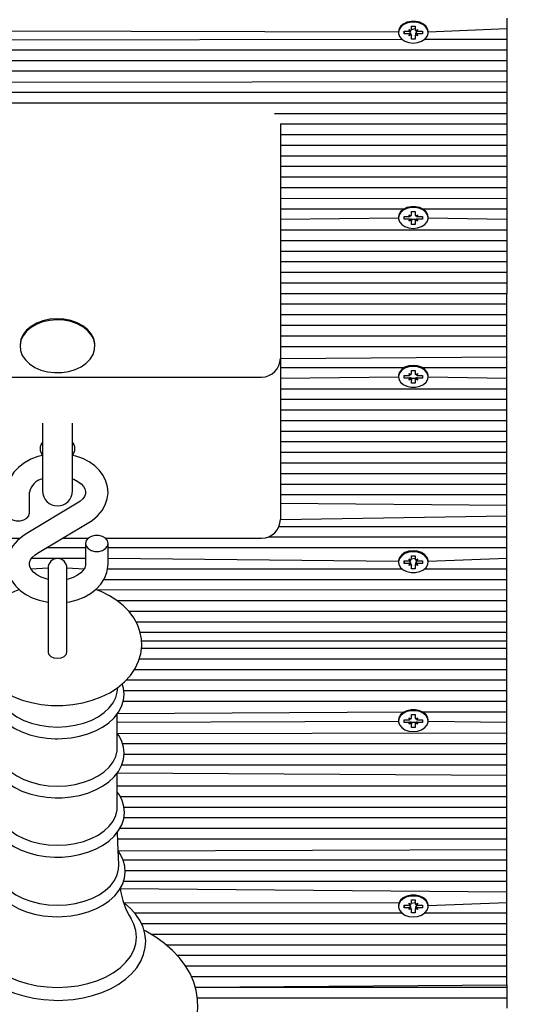
# Model space of a CAD drawing. Units: millimetres. Extents: x 4241 to 13292, y 2420 to 12204.
# Drawn here: x 6876 to 7009, y 5697 to 5960 of the extents above; entities that cross this region are included whole.
import ezdxf

# ---------------------------------------------------------------- set-up
doc = ezdxf.new("R2010")
doc.units = ezdxf.units.MM
doc.header["$LTSCALE"] = 80
doc.header["$PDSIZE"] = -1
doc.linetypes.add('SLD-Сплошная', pattern=[0])
doc.layers.add('ПРИМЕЧАНИЯ', color=7, linetype='SLD-Сплошная')
doc.styles.add('SLDTEXTSTYLE3', font='isocpeui_0.ttf')
doc.dimstyles.new('SLDDIMSTYLE2', dxfattribs={"dimtxt": 240, "dimasz": 240, "dimexe": 0, "dimexo": 0.0625, "dimgap": 60, "dimtad": 2, "dimdec": 0, "dimrnd": 1e-09, "dimzin": 12, "dimdsep": 46, "dimtxsty": 'SLDTEXTSTYLE3', "dimsah": 1, "dimcen": 0.09, "dimadec": 0, "dimazin": 3, "dimtfac": 1, "dimtdec": 3, "dimtofl": 0, "dimtmove": 0, "dimatfit": 3, "dimfxl": 1, "dimfrac": 2, "dimtolj": 1, "dimtzin": 12, "dimarcsym": 0})

# ---------------------------------------------------------------- blocks, each defined once
blk = doc.blocks.new('_D_10')
at = {"layer": 'Defpoints', "color": 0, "transparency": 16777216}
for p in [(10223.48, 12203.86), (7006.48, 3525.69), (12916.63, 3525.69)]:
    blk.add_point(p, dxfattribs=at)
at = {"layer": 'ПРИМЕЧАНИЯ', "color": 0, "lineweight": -2, "transparency": 16777216}
for p, q in [((10223.54, 12203.86), (12916.63, 12203.86)), ((12916.63, 11963.86), (12916.63, 3765.69)), ((7006.54, 3525.69), (12916.63, 3525.69))]:
    blk.add_line(p, q, dxfattribs=at)
at = {"layer": 'ПРИМЕЧАНИЯ', "color": 0, "transparency": 16777216}
for points in [[(12876.63, 11963.86), (12956.63, 11963.86), (12916.63, 12203.86)], [(12876.63, 3765.69), (12956.63, 3765.69), (12916.63, 3525.69)]]:
    blk.add_solid(points, dxfattribs=at)
at = {"layer": 'ПРИМЕЧАНИЯ', "color": 0, "transparency": 16777216, "insert": (12976.63, 7864.77), "char_height": 240, "attachment_point": 2, "rotation": 90, "style": 'SLDTEXTSTYLE3'}
blk.add_mtext('\\A1;8678', dxfattribs=at)
blk = doc.blocks.new('_D_11')
at = {"layer": 'Defpoints', "color": 0, "transparency": 16777216}
for p in [(4241.48, 9591.91), (11934.55, 6279.91), (4241.48, 2794.56)]:
    blk.add_point(p, dxfattribs=at)
at = {"layer": 'ПРИМЕЧАНИЯ', "color": 0, "lineweight": -2, "transparency": 16777216}
for p, q in [((4241.48, 9591.85), (4241.48, 2794.56)), ((11934.55, 6279.85), (11934.55, 2794.56)), ((11694.55, 2794.56), (4481.48, 2794.56))]:
    blk.add_line(p, q, dxfattribs=at)
at = {"layer": 'ПРИМЕЧАНИЯ', "color": 0, "transparency": 16777216}
for points in [[(4481.48, 2834.56), (4481.48, 2754.56), (4241.48, 2794.56)], [(11694.55, 2834.56), (11694.55, 2754.56), (11934.55, 2794.56)]]:
    blk.add_solid(points, dxfattribs=at)
at = {"layer": 'ПРИМЕЧАНИЯ', "color": 0, "transparency": 16777216, "insert": (8088.02, 2734.56), "char_height": 240, "attachment_point": 2, "style": 'SLDTEXTSTYLE3'}
blk.add_mtext('\\A1;7693', dxfattribs=at)

msp = doc.modelspace()

# ---------------------------------------------------------------- linework, layer by layer
at = {"color": 7, "linetype": 'SLD-Сплошная', "lineweight": 25}
for p, q in [((6980.98, 5958.48), (6981.98, 5958.48)), ((6980.98, 5957.62), (6980.98, 5958.48)), ((6981.98, 5958.48), (6981.98, 5957.62)), ((7006.48, 5960.66), (7006.48, 5957.83)), ((6641.42, 5957.83), (6977.53, 5957)), ((6977.53, 5957), (6977.53, 5957)), ((6979.03, 5957.11), (6980.25, 5957.11)), ((6979.03, 5956.4), (6979.03, 5957.11)), ((6979.03, 5957.11), (6979.03, 5956.4)), ((6980.25, 5956.4), (6979.03, 5956.4)), ((6980.25, 5957.62), (6980.88, 5957.36)), ((6980.61, 5957.17), (6980.25, 5957.62)), ((6980.25, 5955.89), (6980.61, 5956.33)), ((6980.88, 5956.14), (6980.25, 5955.89)), ((6980.88, 5956.14), (6980.98, 5955.89)), ((6980.98, 5957.62), (6981.98, 5957.83)), ((6980.98, 5955.02), (6980.98, 5955.89)), ((6982.07, 5956.14), (6981.98, 5955.89)), ((6981.98, 5955.89), (6981.98, 5955.02)), ((6982.07, 5957.36), (6982.7, 5957.62)), ((6982.7, 5955.89), (6982.07, 5956.14)), ((6982.7, 5957.62), (6982.34, 5957.17)), ((6982.34, 5956.33), (6982.7, 5955.89)), ((6982.7, 5957.11), (6983.93, 5957.11)), ((6983.93, 5956.4), (6982.7, 5956.4)), ((6983.93, 5957.11), (6983.93, 5956.4)), ((6983.93, 5957.11), (6983.93, 5956.4)), ((6985.43, 5957), (7006.48, 5957.83)), ((6985.43, 5957), (6985.43, 5957)), ((7006.48, 5957.83), (7006.48, 5955)), ((6640.19, 5954.45), (6978.4, 5955)), ((6981.98, 5955.02), (6980.98, 5955.02)), ((6984.55, 5955), (7006.48, 5955)), ((7006.48, 5955), (7006.48, 5952.17)), ((6640.7, 5952.17), (7006.48, 5952.17)), ((7006.48, 5952.17), (7006.48, 5949.34)), ((6642.7, 5949.34), (7006.48, 5949.34)), ((7006.48, 5949.34), (7006.48, 5946.51)), ((6645.07, 5946.51), (7006.48, 5946.51)), ((7006.48, 5946.51), (7006.48, 5943.69)), ((6646.56, 5943.29), (7006.48, 5943.69)), ((7006.48, 5943.69), (7006.48, 5940.86)), ((6650.56, 5940.86), (7006.48, 5940.86)), ((7006.48, 5940.86), (7006.48, 5938.03)), ((6654.06, 5938.03), (7006.48, 5938.03)), ((7006.48, 5938.03), (7006.48, 5935.2)), ((6944.46, 5935.2), (7006.48, 5935.2)), ((7006.48, 5935.2), (7006.48, 5932.37)), ((6945.98, 5932.37), (7006.48, 5932.37)), ((6945.98, 5932.37), (6945.98, 5912.45)), ((7006.48, 5932.37), (7006.48, 5929.54)), ((6945.98, 5929.54), (7006.48, 5929.54)), ((7006.48, 5929.54), (7006.48, 5926.71)), ((6945.98, 5926.71), (7006.48, 5926.71)), ((7006.48, 5926.71), (7006.48, 5923.89)), ((6945.98, 5923.89), (7006.48, 5923.89)), ((7006.48, 5923.89), (7006.48, 5921.06)), ((6945.98, 5921.06), (7006.48, 5921.06)), ((7006.48, 5921.06), (7006.48, 5918.23)), ((6945.98, 5918.23), (7006.48, 5918.23)), ((7006.48, 5918.23), (7006.48, 5915.4)), ((6945.98, 5915.4), (7006.48, 5915.4)), ((7006.48, 5915.4), (7006.48, 5912.57)), ((6945.98, 5912.45), (7006.48, 5912.57)), ((6945.98, 5912.45), (6945.98, 5869.77)), ((7006.48, 5912.57), (7006.48, 5909.74)), ((6945.98, 5909.74), (6979.12, 5909.74)), ((6980.98, 5908.99), (6981.98, 5908.99)), ((6980.98, 5908.12), (6980.98, 5908.99)), ((6981.98, 5908.99), (6981.98, 5908.12)), ((6983.83, 5909.74), (7006.48, 5909.74)), ((7006.48, 5909.74), (7006.48, 5906.92)), ((6945.98, 5906.92), (6977.53, 5907.25)), ((6977.53, 5907.5), (6977.53, 5907.25)), ((6979.03, 5907.61), (6980.25, 5907.61)), ((6979.03, 5906.9), (6979.03, 5907.61)), ((6980.25, 5906.9), (6979.03, 5906.9)), ((6979.03, 5906.9), (6979.03, 5906.9)), ((6980.25, 5908.12), (6980.88, 5907.86)), ((6980.61, 5907.68), (6980.25, 5908.12)), ((6980.25, 5906.39), (6980.61, 5906.83)), ((6980.88, 5906.64), (6980.25, 5906.39)), ((6980.98, 5906.92), (6981.98, 5906.92)), ((6980.98, 5906.92), (6980.98, 5906.39)), ((6980.98, 5905.52), (6980.98, 5906.39)), ((6981.98, 5906.92), (6981.98, 5906.39)), ((6981.98, 5906.39), (6981.98, 5905.52)), ((6982.07, 5907.86), (6982.7, 5908.12)), ((6982.7, 5906.39), (6982.07, 5906.64)), ((6982.7, 5908.12), (6982.34, 5907.68)), ((6982.34, 5906.83), (6982.7, 5906.39)), ((6982.7, 5907.61), (6983.93, 5907.61)), ((6983.93, 5906.9), (6982.7, 5906.9)), ((6983.93, 5907.61), (6983.93, 5906.9)), ((6983.93, 5906.9), (6983.93, 5906.9)), ((6985.43, 5907.25), (6985.43, 5907.5)), ((6985.43, 5907.25), (7006.48, 5906.92)), ((7006.48, 5906.92), (7006.48, 5904.09)), ((6945.98, 5904.09), (7006.48, 5904.09)), ((6981.98, 5905.52), (6980.98, 5905.52)), ((7006.48, 5904.09), (7006.48, 5901.26)), ((6945.98, 5901.26), (7006.48, 5901.26)), ((7006.48, 5901.26), (7006.48, 5898.43)), ((6945.98, 5898.43), (7006.48, 5898.43)), ((7006.48, 5898.43), (7006.48, 5895.6)), ((6945.98, 5895.6), (7006.48, 5895.6)), ((7006.48, 5895.6), (7006.48, 5892.77)), ((6945.98, 5892.77), (7006.48, 5892.77)), ((7006.48, 5892.77), (7006.48, 5889.95)), ((6945.98, 5889.95), (7006.48, 5889.95)), ((7006.48, 5889.95), (7006.48, 5887.12)), ((6945.98, 5887.12), (7006.48, 5887.12)), ((7006.48, 5884.29), (7006.48, 5887.12)), ((6945.98, 5884.29), (7006.48, 5884.29)), ((7006.48, 5881.46), (7006.48, 5884.29)), ((6945.98, 5881.46), (7006.48, 5881.46)), ((7006.48, 5878.63), (7006.48, 5881.46)), ((6945.98, 5878.63), (7006.48, 5878.63)), ((7006.48, 5875.8), (7006.48, 5878.63)), ((6945.98, 5875.8), (7006.48, 5875.8)), ((7006.48, 5872.97), (7006.48, 5875.8)), ((6876.48, 5873.28), (6876.48, 5873)), ((6896.48, 5873.28), (6896.48, 5873.28)), ((6945.98, 5872.97), (7006.48, 5872.97)), ((7006.48, 5870.15), (7006.48, 5872.97)), ((6945.98, 5869.77), (7006.48, 5870.15)), ((6945.98, 5869.77), (6945.98, 5831.13)), ((7006.48, 5867.32), (7006.48, 5870.15)), ((6945.98, 5867.32), (6979.12, 5867.32)), ((6980.98, 5865.69), (6980.98, 5866.56)), ((6980.98, 5866.56), (6981.98, 5866.56)), ((6981.98, 5866.56), (6981.98, 5865.69)), ((6983.83, 5867.32), (7006.48, 5867.32)), ((7006.48, 5864.49), (7006.48, 5867.32)), ((6831.98, 5864.77), (6940.98, 5864.77)), ((6945.98, 5864.49), (6977.53, 5864.83)), ((6977.53, 5865.08), (6977.53, 5864.83)), ((6979.03, 5865.18), (6980.25, 5865.18)), ((6979.03, 5864.47), (6979.03, 5865.18)), ((6980.25, 5864.47), (6979.03, 5864.47)), ((6979.03, 5864.47), (6979.03, 5864.47)), ((6980.25, 5865.69), (6980.88, 5865.44)), ((6980.61, 5865.25), (6980.25, 5865.69)), ((6980.25, 5863.96), (6980.61, 5864.41)), ((6980.88, 5864.22), (6980.25, 5863.96)), ((6980.98, 5864.49), (6981.98, 5864.49)), ((6980.98, 5864.49), (6980.98, 5863.96)), ((6980.98, 5863.1), (6980.98, 5863.96)), ((6981.98, 5864.49), (6981.98, 5863.96)), ((6981.98, 5863.96), (6981.98, 5863.1)), ((6982.07, 5865.44), (6982.7, 5865.69)), ((6982.7, 5863.96), (6982.07, 5864.22)), ((6982.7, 5865.69), (6982.34, 5865.25)), ((6982.34, 5864.41), (6982.7, 5863.96)), ((6982.7, 5865.18), (6983.93, 5865.18)), ((6983.93, 5864.47), (6982.7, 5864.47)), ((6983.93, 5865.18), (6983.93, 5864.47)), ((6983.93, 5864.47), (6983.93, 5864.47)), ((6985.43, 5864.83), (6985.43, 5865.08)), ((6985.43, 5864.83), (7006.48, 5864.49)), ((7006.48, 5861.66), (7006.48, 5864.49)), ((6945.98, 5861.66), (7006.48, 5861.66)), ((6981.98, 5863.1), (6980.98, 5863.1)), ((7006.48, 5858.83), (7006.48, 5861.66)), ((6945.98, 5858.83), (7006.48, 5858.83)), ((7006.48, 5856), (7006.48, 5858.83)), ((6945.98, 5856), (7006.48, 5856)), ((7006.48, 5853.18), (7006.48, 5856)), ((6882.48, 5852.49), (6882.48, 5834.35)), ((6890.48, 5834.35), (6890.48, 5852.49)), ((6945.98, 5853.18), (7006.48, 5853.18)), ((7006.48, 5850.35), (7006.48, 5853.18)), ((6945.98, 5850.35), (7006.48, 5850.35)), ((7006.48, 5847.52), (7006.48, 5850.35)), ((6945.98, 5847.52), (7006.48, 5847.52)), ((7006.48, 5844.69), (7006.48, 5847.52)), ((6945.98, 5844.69), (7006.48, 5844.69)), ((7006.48, 5841.86), (7006.48, 5844.69)), ((6945.98, 5841.86), (7006.48, 5841.86)), ((7006.48, 5839.03), (7006.48, 5841.86)), ((6945.98, 5839.03), (7006.48, 5839.03)), ((7006.48, 5836.21), (7006.48, 5839.03)), ((6945.98, 5836.21), (7006.48, 5836.21)), ((7006.48, 5833.38), (7006.48, 5836.21)), ((6878.98, 5828.47), (6878.98, 5834.04)), ((6945.98, 5833.38), (7006.48, 5833.38)), ((7006.48, 5830.55), (7006.48, 5833.38)), ((6891.77, 5831.07), (6878.11, 5822.91)), ((6945.98, 5831.13), (7006.48, 5830.55)), ((6945.98, 5831.13), (6945.98, 5826.74)), ((7006.48, 5827.72), (7006.48, 5830.55)), ((6945.98, 5826.74), (7006.48, 5827.72)), ((7006.48, 5824.89), (7006.48, 5827.72)), ((6881.18, 5817.76), (6894.85, 5825.91)), ((6945.62, 5824.89), (7006.48, 5824.89)), ((7006.48, 5822.06), (7006.48, 5824.89)), ((6831.98, 5821.74), (6876.51, 5821.74)), ((6887.85, 5821.74), (6894.68, 5821.74)), ((6899.28, 5821.74), (6940.98, 5821.74)), ((6942.74, 5822.06), (7006.48, 5822.06)), ((7006.48, 5819.23), (7006.48, 5822.06)), ((6883.65, 5819.23), (6893.98, 5819.23)), ((6893.98, 5820.36), (6893.98, 5814.79)), ((6899.98, 5814.79), (6899.98, 5820.36)), ((6899.98, 5819.23), (7006.48, 5819.23)), ((7006.48, 5816.41), (7006.48, 5819.23)), ((6980.98, 5816.2), (6980.98, 5817.06)), ((6980.98, 5817.06), (6981.98, 5817.06)), ((6981.98, 5817.06), (6981.98, 5816.2)), ((6879.35, 5813.58), (6883.98, 5813.8)), ((6879.62, 5816.41), (6893.98, 5816.41)), ((6883.98, 5813.8), (6883.98, 5797.42)), ((6888.98, 5797.42), (6888.98, 5813.8)), ((6888.98, 5813.8), (6893.6, 5813.58)), ((6899.98, 5816.41), (6977.53, 5815.58)), ((6977.53, 5815.58), (6977.53, 5815.58)), ((6979.03, 5815.68), (6980.25, 5815.68)), ((6979.03, 5814.98), (6979.03, 5815.68)), ((6979.03, 5815.68), (6979.03, 5814.98)), ((6980.25, 5814.98), (6979.03, 5814.98)), ((6980.25, 5816.2), (6980.88, 5815.94)), ((6980.61, 5815.75), (6980.25, 5816.2)), ((6980.25, 5814.46), (6980.61, 5814.91)), ((6980.88, 5814.72), (6980.25, 5814.46)), ((6980.88, 5814.72), (6980.98, 5814.46)), ((6980.98, 5816.2), (6981.98, 5816.41)), ((6980.98, 5813.6), (6980.98, 5814.46)), ((6982.07, 5814.72), (6981.98, 5814.46)), ((6981.98, 5814.46), (6981.98, 5813.6)), ((6982.07, 5815.94), (6982.7, 5816.2)), ((6982.7, 5814.46), (6982.07, 5814.72)), ((6982.7, 5816.2), (6982.34, 5815.75)), ((6982.34, 5814.91), (6982.7, 5814.46)), ((6982.7, 5815.68), (6983.93, 5815.68)), ((6983.93, 5814.98), (6982.7, 5814.98)), ((6983.93, 5815.68), (6983.93, 5814.98)), ((6983.93, 5815.68), (6983.93, 5814.98)), ((6985.43, 5815.58), (7006.48, 5816.41)), ((6985.43, 5815.58), (6985.43, 5815.58)), ((7006.48, 5813.58), (7006.48, 5816.41)), ((6899.85, 5813.58), (6978.4, 5813.58)), ((6981.98, 5813.6), (6980.98, 5813.6)), ((6984.55, 5813.58), (7006.48, 5813.58)), ((7006.48, 5810.75), (7006.48, 5813.58)), ((6898.9, 5810.75), (7006.48, 5810.75)), ((7006.48, 5807.92), (7006.48, 5810.75)), ((6896.66, 5808), (7006.48, 5807.92)), ((7006.48, 5805.09), (7006.48, 5807.92)), ((6902.36, 5805.09), (7006.48, 5805.09)), ((7006.48, 5802.26), (7006.48, 5805.09)), ((6905.48, 5802.26), (7006.48, 5802.26)), ((7006.48, 5799.44), (7006.48, 5802.26)), ((6907.41, 5799.44), (7006.48, 5799.44)), ((7006.48, 5796.61), (7006.48, 5799.44)), ((6883.98, 5797.42), (6883.98, 5791.23)), ((6888.98, 5791.26), (6888.98, 5797.42)), ((6908.54, 5796.61), (7006.48, 5796.61)), ((7006.48, 5794.36), (7006.48, 5796.61)), ((6908.91, 5794.36), (7006.48, 5794.36)), ((7006.48, 5792.36), (7006.48, 5794.36)), ((6908.9, 5792.36), (7006.48, 5792.36)), ((7006.48, 5789.54), (7006.48, 5792.36)), ((6908.33, 5789.54), (7006.48, 5789.54)), ((7006.48, 5786.71), (7006.48, 5789.54)), ((6907.06, 5786.71), (7006.48, 5786.71)), ((7006.48, 5783.88), (7006.48, 5786.71)), ((6904.85, 5783.88), (7006.48, 5783.88)), ((7006.48, 5781.05), (7006.48, 5783.88)), ((6902.39, 5780.63), (6902.56, 5781.85)), ((6904.18, 5781.05), (7006.48, 5781.05)), ((7006.48, 5778.22), (7006.48, 5781.05)), ((6904.02, 5778.22), (7006.48, 5778.22)), ((7006.48, 5775.39), (7006.48, 5778.22)), ((6902.45, 5774.89), (6979.12, 5775.39)), ((6902.45, 5765.72), (6902.45, 5774.89)), ((6980.98, 5774.64), (6981.98, 5774.64)), ((6980.98, 5773.77), (6980.98, 5774.64)), ((6981.98, 5774.64), (6981.98, 5773.77)), ((6983.83, 5775.39), (7006.48, 5775.39)), ((7006.48, 5772.57), (7006.48, 5775.39)), ((6902.45, 5772.57), (6977.53, 5772.9)), ((6977.53, 5773.15), (6977.53, 5772.9)), ((6979.03, 5773.26), (6980.25, 5773.26)), ((6979.03, 5772.55), (6979.03, 5773.26)), ((6980.25, 5772.55), (6979.03, 5772.55)), ((6979.03, 5772.55), (6979.03, 5772.55)), ((6980.25, 5773.77), (6980.88, 5773.51)), ((6980.61, 5773.33), (6980.25, 5773.77)), ((6980.25, 5772.04), (6980.61, 5772.48)), ((6980.88, 5772.29), (6980.25, 5772.04)), ((6980.98, 5772.57), (6981.98, 5772.57)), ((6980.98, 5772.57), (6980.98, 5772.04)), ((6980.98, 5771.17), (6980.98, 5772.04)), ((6981.98, 5772.57), (6981.98, 5772.04)), ((6981.98, 5772.04), (6981.98, 5771.17)), ((6982.07, 5773.51), (6982.7, 5773.77)), ((6982.7, 5772.04), (6982.07, 5772.29)), ((6982.7, 5773.77), (6982.34, 5773.33)), ((6982.34, 5772.48), (6982.7, 5772.04)), ((6982.7, 5773.26), (6983.93, 5773.26)), ((6983.93, 5772.55), (6982.7, 5772.55)), ((6983.93, 5773.26), (6983.93, 5772.55)), ((6983.93, 5772.55), (6983.93, 5772.55)), ((6985.43, 5772.9), (6985.43, 5773.15)), ((6985.43, 5772.9), (7006.48, 5772.57)), ((7006.48, 5769.74), (7006.48, 5772.57)), ((6902.45, 5769.62), (7006.48, 5769.74)), ((6981.98, 5771.17), (6980.98, 5771.17)), ((7006.48, 5766.91), (7006.48, 5769.74)), ((6903.83, 5766.91), (7006.48, 5766.91)), ((7006.48, 5764.08), (7006.48, 5766.91)), ((6904.24, 5764.08), (7006.48, 5764.08)), ((7006.48, 5761.25), (7006.48, 5764.08)), ((6903.64, 5761.25), (7006.48, 5761.25)), ((7006.48, 5758.42), (7006.48, 5761.25)), ((6902.45, 5749.93), (6902.45, 5759.1)), ((6902.45, 5759.1), (7006.48, 5758.42)), ((7006.48, 5755.59), (7006.48, 5758.42)), ((6902.45, 5755.59), (7006.48, 5755.59)), ((7006.48, 5752.77), (7006.48, 5755.59)), ((6903.21, 5752.77), (7006.48, 5752.77)), ((7006.48, 5749.94), (7006.48, 5752.77)), ((6904.21, 5749.94), (7006.48, 5749.94)), ((7006.48, 5747.11), (7006.48, 5749.94)), ((6904.18, 5747.11), (7006.48, 5747.11)), ((7006.48, 5744.28), (7006.48, 5747.11)), ((6903.13, 5744.28), (7006.48, 5744.28)), ((7006.48, 5741.45), (7006.48, 5744.28)), ((6902.54, 5741.45), (7006.48, 5741.45)), ((7006.48, 5738.62), (7006.48, 5741.45)), ((6902.65, 5738.23), (7006.48, 5738.62)), ((7006.48, 5735.8), (7006.48, 5738.62)), ((6904.01, 5735.8), (7006.48, 5735.8)), ((7006.48, 5732.97), (7006.48, 5735.8)), ((6904.52, 5732.97), (7006.48, 5732.97)), ((7006.48, 5730.14), (7006.48, 5732.97)), ((6904.08, 5730.14), (7006.48, 5730.14)), ((7006.48, 5727.31), (7006.48, 5730.14)), ((6903.19, 5728.17), (7006.48, 5727.31)), ((7006.48, 5724.48), (7006.48, 5727.31)), ((6904.18, 5724.36), (6977.71, 5724.48)), ((6980.98, 5725.14), (6981.98, 5725.14)), ((6980.98, 5724.27), (6980.98, 5725.14)), ((6980.98, 5724.27), (6981.98, 5724.48)), ((6981.98, 5725.14), (6981.98, 5724.27)), ((6985.43, 5723.65), (7006.48, 5724.48)), ((7006.48, 5721.65), (7006.48, 5724.48)), ((6977.53, 5723.65), (6977.53, 5723.65)), ((6979.03, 5723.76), (6980.25, 5723.76)), ((6979.03, 5723.05), (6979.03, 5723.76)), ((6979.03, 5723.76), (6979.03, 5723.05)), ((6980.25, 5723.05), (6979.03, 5723.05)), ((6980.25, 5724.27), (6980.88, 5724.02)), ((6980.61, 5723.83), (6980.25, 5724.27)), ((6980.25, 5722.54), (6980.61, 5722.98)), ((6980.88, 5722.8), (6980.25, 5722.54)), ((6980.88, 5722.8), (6980.98, 5722.54)), ((6980.98, 5721.67), (6980.98, 5722.54)), ((6982.07, 5722.8), (6981.98, 5722.54)), ((6981.98, 5722.54), (6981.98, 5721.67)), ((6982.07, 5724.02), (6982.7, 5724.27)), ((6982.7, 5722.54), (6982.07, 5722.8)), ((6982.7, 5724.27), (6982.34, 5723.83)), ((6982.34, 5722.98), (6982.7, 5722.54)), ((6982.7, 5723.76), (6983.93, 5723.76)), ((6983.93, 5723.05), (6982.7, 5723.05)), ((6983.93, 5723.76), (6983.93, 5723.05)), ((6983.93, 5723.76), (6983.93, 5723.05)), ((6985.43, 5723.65), (6985.43, 5723.65)), ((6907.03, 5721.65), (6978.4, 5721.65)), ((6981.98, 5721.67), (6980.98, 5721.67)), ((6984.55, 5721.65), (7006.48, 5721.65)), ((7006.48, 5718.83), (7006.48, 5721.65)), ((6908.87, 5718.83), (7006.48, 5718.83)), ((7006.48, 5716), (7006.48, 5718.83)), ((6911.37, 5716), (7006.48, 5716)), ((7006.48, 5713.17), (7006.48, 5716)), ((6915.44, 5713.17), (7006.48, 5713.17)), ((7006.48, 5710.34), (7006.48, 5713.17)), ((6918.41, 5710.34), (7006.48, 5710.34)), ((7006.48, 5707.51), (7006.48, 5710.34)), ((6920.65, 5707.51), (7006.48, 5707.51)), ((7006.48, 5704.68), (7006.48, 5707.51)), ((6922.21, 5704.68), (7006.48, 5704.68)), ((7006.48, 5702.44), (7006.48, 5704.68)), ((6923.25, 5701.85), (7006.48, 5702.44)), ((6923.25, 5701.85), (7006.48, 5701.85)), ((7006.48, 5702.44), (7006.48, 5701.85)), ((7006.48, 5701.85), (7006.48, 5699.03)), ((6923.83, 5699.03), (7006.48, 5699.03)), ((7006.48, 5699.03), (7006.48, 5696.2))]:
    msp.add_line(p, q, dxfattribs=at)
at = {"color": 7, "linetype": 'SLD-Сплошная', "lineweight": 25, "flags": 128}
for points in [[(6985.43, 5957), (6985.33, 5957.62), (6984.9, 5958.4), (6984.16, 5959.05), (6983.19, 5959.52), (6982.07, 5959.76), (6980.89, 5959.76), (6979.76, 5959.52), (6978.79, 5959.05), (6978.06, 5958.4), (6977.63, 5957.62), (6977.53, 5957)], [(6981.48, 5953.96), (6982.64, 5954.08), (6983.7, 5954.44), (6984.57, 5955.01), (6985.15, 5955.73), (6985.42, 5956.54), (6985.33, 5957.37), (6984.9, 5958.15), (6984.16, 5958.8), (6983.19, 5959.27), (6982.07, 5959.51), (6980.89, 5959.51), (6979.76, 5959.27), (6978.79, 5958.8), (6978.06, 5958.15), (6977.63, 5957.37), (6977.54, 5956.54), (6977.8, 5955.73), (6978.39, 5955.01), (6979.25, 5954.44), (6980.31, 5954.08), (6981.48, 5953.96)], [(6985.43, 5907.5), (6985.33, 5908.12), (6984.9, 5908.9), (6984.16, 5909.55), (6983.19, 5910.02), (6982.07, 5910.26), (6980.89, 5910.26), (6979.76, 5910.02), (6978.79, 5909.55), (6978.06, 5908.9), (6977.63, 5908.12), (6977.53, 5907.5)], [(6981.48, 5904.46), (6982.64, 5904.59), (6983.7, 5904.95), (6984.57, 5905.51), (6985.15, 5906.23), (6985.42, 5907.05), (6985.33, 5907.88), (6984.9, 5908.65), (6984.16, 5909.3), (6983.19, 5909.77), (6982.07, 5910.02), (6980.89, 5910.02), (6979.76, 5909.77), (6978.79, 5909.3), (6978.06, 5908.65), (6977.63, 5907.88), (6977.54, 5907.05), (6977.8, 5906.23), (6978.39, 5905.51), (6979.25, 5904.95), (6980.31, 5904.59), (6981.48, 5904.46)], [(6896.48, 5873.28), (6896.46, 5873.74), (6896.15, 5875.07), (6895.5, 5876.33), (6894.52, 5877.48), (6893.25, 5878.48), (6891.73, 5879.29), (6890.02, 5879.89), (6888.19, 5880.24), (6886.3, 5880.35), (6884.41, 5880.2), (6882.59, 5879.79), (6880.92, 5879.16), (6879.45, 5878.31), (6878.23, 5877.27), (6877.31, 5876.1), (6876.72, 5874.82), (6876.48, 5873.49), (6876.48, 5873.28)], [(6885.71, 5865.95), (6887.61, 5865.97), (6889.47, 5866.25), (6891.22, 5866.77), (6892.8, 5867.52), (6894.15, 5868.46), (6895.23, 5869.57), (6895.99, 5870.81), (6896.4, 5872.12), (6896.46, 5873.46), (6896.15, 5874.79), (6895.5, 5876.05), (6894.52, 5877.2), (6893.25, 5878.2), (6891.73, 5879.01), (6890.02, 5879.61), (6888.19, 5879.96), (6886.3, 5880.07), (6884.41, 5879.91), (6882.59, 5879.51), (6880.92, 5878.88), (6879.45, 5878.02), (6878.23, 5876.99), (6877.31, 5875.82), (6876.72, 5874.54), (6876.48, 5873.2), (6876.61, 5871.86), (6877.09, 5870.56), (6877.91, 5869.35), (6879.04, 5868.27), (6880.44, 5867.36), (6882.06, 5866.65), (6883.84, 5866.18), (6885.71, 5865.95)], [(6981.48, 5867.87), (6980.31, 5867.74), (6979.25, 5867.38), (6978.39, 5866.82), (6977.8, 5866.1), (6977.54, 5865.28), (6977.53, 5865.08)], [(6981.48, 5867.62), (6980.31, 5867.5), (6979.25, 5867.14), (6978.39, 5866.57), (6977.8, 5865.85), (6977.54, 5865.04), (6977.63, 5864.21), (6978.06, 5863.43), (6978.79, 5862.78), (6979.76, 5862.31), (6980.89, 5862.07), (6982.07, 5862.07), (6983.19, 5862.31), (6984.16, 5862.78), (6984.9, 5863.43), (6985.33, 5864.21), (6985.42, 5865.04), (6985.15, 5865.85), (6984.57, 5866.57), (6983.7, 5867.14), (6982.64, 5867.5), (6981.48, 5867.62)], [(6985.43, 5865.08), (6985.42, 5865.28), (6985.15, 5866.1), (6984.57, 5866.82), (6983.7, 5867.38), (6982.64, 5867.74), (6981.48, 5867.87)], [(6882.48, 5843.86), (6881.22, 5843.55), (6879.34, 5842.82), (6877.63, 5841.86), (6876.12, 5840.69), (6874.86, 5839.34), (6873.91, 5837.84), (6873.28, 5836.25), (6873, 5834.63), (6872.98, 5834.04)], [(6894.85, 5825.91), (6895.75, 5826.5), (6897.19, 5827.72), (6898.37, 5829.12), (6899.24, 5830.64), (6899.78, 5832.25), (6899.98, 5833.87), (6899.85, 5835.47), (6899.42, 5837), (6898.7, 5838.46), (6897.71, 5839.8), (6896.46, 5841.02), (6894.96, 5842.09), (6893.26, 5842.98), (6891.39, 5843.65), (6890.48, 5843.86)], [(6890.48, 5837.61), (6890.85, 5837.48), (6891.95, 5836.9), (6892.82, 5836.24), (6893.43, 5835.55), (6893.8, 5834.89), (6893.97, 5834.25), (6893.92, 5833.55), (6893.66, 5832.89), (6893.2, 5832.22), (6892.42, 5831.5), (6891.77, 5831.07)], [(6872.98, 5828.47), (6873.16, 5827.73), (6873.68, 5827.08), (6874.48, 5826.6), (6875.46, 5826.35), (6876.5, 5826.35), (6877.48, 5826.6), (6878.28, 5827.08), (6878.8, 5827.73), (6878.98, 5828.47), (6878.98, 5828.47)], [(6878.11, 5822.91), (6877.2, 5822.32), (6875.76, 5821.11), (6874.58, 5819.71), (6873.71, 5818.18), (6873.18, 5816.58), (6872.98, 5814.96), (6873.1, 5813.36), (6873.53, 5811.82), (6874.25, 5810.37), (6875.24, 5809.02), (6876.5, 5807.8), (6877.99, 5806.73), (6879.69, 5805.85), (6881.57, 5805.17), (6883.55, 5804.72), (6883.98, 5804.68)], [(6893.98, 5820.36), (6894.16, 5819.62), (6894.68, 5818.97), (6895.48, 5818.49), (6896.46, 5818.23), (6897.5, 5818.23), (6898.48, 5818.49), (6899.28, 5818.97), (6899.8, 5819.62), (6899.98, 5820.36), (6899.8, 5821.09), (6899.28, 5821.74), (6898.48, 5822.22), (6897.5, 5822.48), (6896.46, 5822.48), (6895.48, 5822.22), (6894.68, 5821.74), (6894.16, 5821.09), (6893.98, 5820.36)], [(6884.08, 5810.75), (6883.41, 5810.89), (6882.1, 5811.35), (6881, 5811.93), (6880.13, 5812.59), (6879.52, 5813.27), (6879.15, 5813.94), (6878.99, 5814.57), (6879.04, 5815.28), (6879.29, 5815.94), (6879.76, 5816.6), (6880.54, 5817.33), (6881.18, 5817.76)], [(6981.48, 5818.37), (6980.31, 5818.25), (6979.25, 5817.89), (6978.39, 5817.32), (6977.8, 5816.6), (6977.54, 5815.79), (6977.53, 5815.58)], [(6981.48, 5818.12), (6980.31, 5818), (6979.25, 5817.64), (6978.39, 5817.07), (6977.8, 5816.35), (6977.54, 5815.54), (6977.63, 5814.71), (6978.06, 5813.93), (6978.79, 5813.28), (6979.76, 5812.81), (6980.89, 5812.57), (6982.07, 5812.57), (6983.19, 5812.81), (6984.16, 5813.28), (6984.9, 5813.93), (6985.33, 5814.71), (6985.42, 5815.54), (6985.15, 5816.35), (6984.57, 5817.07), (6983.7, 5817.64), (6982.64, 5818), (6981.48, 5818.12)], [(6985.43, 5815.58), (6985.42, 5815.79), (6985.15, 5816.6), (6984.57, 5817.32), (6983.7, 5817.89), (6982.64, 5818.25), (6981.48, 5818.37)], [(6893.98, 5814.79), (6893.96, 5814.51), (6893.77, 5813.85), (6893.37, 5813.18), (6892.75, 5812.52), (6891.82, 5811.84), (6890.67, 5811.27), (6889.34, 5810.83), (6888.89, 5810.75)], [(6888.98, 5804.68), (6889.75, 5804.78), (6891.74, 5805.28), (6893.61, 5806.01), (6895.33, 5806.96), (6896.84, 5808.13), (6898.09, 5809.49), (6899.05, 5810.99), (6899.67, 5812.57), (6899.96, 5814.2), (6899.98, 5814.79)], [(6876.3, 5808), (6875, 5807.53), (6872.72, 5806.43), (6870.62, 5805.11), (6868.74, 5803.59), (6867.14, 5801.88), (6865.84, 5800.03), (6864.88, 5798.09), (6864.27, 5796.09), (6864, 5794.07), (6864.05, 5792.08), (6864.41, 5790.14), (6865.07, 5788.27), (6866.01, 5786.49), (6867.22, 5784.81), (6868.71, 5783.24), (6870.46, 5781.8), (6872.45, 5780.52), (6874.66, 5779.42), (6877.03, 5778.51), (6879.54, 5777.82), (6882.14, 5777.35), (6884.79, 5777.1), (6886.48, 5777.06)], [(6886.48, 5777.06), (6887.94, 5777.09), (6890.6, 5777.32), (6893.22, 5777.78), (6895.75, 5778.46), (6898.16, 5779.36), (6900.43, 5780.48), (6902.51, 5781.82), (6904.37, 5783.35), (6905.95, 5785.07), (6907.21, 5786.93), (6908.14, 5788.89), (6908.72, 5790.89), (6908.97, 5792.9), (6908.89, 5794.89), (6908.5, 5796.82), (6907.82, 5798.68), (6906.85, 5800.46), (6905.61, 5802.13), (6904.1, 5803.69), (6902.33, 5805.12), (6900.32, 5806.38), (6898.1, 5807.47), (6896.66, 5808)], [(6883.98, 5791.23), (6884.17, 5790.65), (6884.71, 5790.13), (6885.52, 5789.78), (6886.48, 5789.66), (6887.43, 5789.78), (6888.25, 5790.13), (6888.79, 5790.65), (6888.98, 5791.26), (6888.98, 5791.26)], [(6869.17, 5782.86), (6869.02, 5782.47), (6868.72, 5780.84), (6868.75, 5779.22), (6869.08, 5777.63), (6869.72, 5776.1), (6870.65, 5774.64), (6871.86, 5773.28), (6873.34, 5772.03), (6875.06, 5770.93), (6876.99, 5770), (6879.08, 5769.24), (6881.31, 5768.69), (6883.62, 5768.33), (6885.86, 5768.18), (6886.48, 5768.18)], [(6886.48, 5768.18), (6887.74, 5768.21), (6890.09, 5768.42), (6892.38, 5768.84), (6894.57, 5769.47), (6896.62, 5770.29), (6898.5, 5771.29), (6900.17, 5772.46), (6901.6, 5773.8), (6902.74, 5775.26), (6903.58, 5776.82), (6904.08, 5778.44), (6904.26, 5780.07), (6904.12, 5781.69), (6903.78, 5782.87)], [(6870.56, 5780.63), (6870.9, 5779.23), (6871.61, 5777.78), (6872.64, 5776.41), (6873.99, 5775.15), (6875.61, 5774.03), (6877.48, 5773.08), (6879.55, 5772.32), (6881.77, 5771.77), (6884.1, 5771.43), (6886.48, 5771.31)], [(6886.48, 5771.31), (6888.86, 5771.43), (6891.19, 5771.77), (6893.41, 5772.32), (6895.48, 5773.08), (6897.34, 5774.03), (6898.97, 5775.15), (6900.31, 5776.41), (6901.35, 5777.78), (6902.05, 5779.23), (6902.39, 5780.63)], [(6985.43, 5773.15), (6985.33, 5773.77), (6984.9, 5774.55), (6984.16, 5775.2), (6983.19, 5775.67), (6982.07, 5775.91), (6980.89, 5775.91), (6979.76, 5775.67), (6978.79, 5775.2), (6978.06, 5774.55), (6977.63, 5773.77), (6977.53, 5773.15)], [(6981.48, 5770.11), (6982.64, 5770.23), (6983.7, 5770.6), (6984.57, 5771.16), (6985.15, 5771.88), (6985.42, 5772.7), (6985.33, 5773.53), (6984.9, 5774.3), (6984.16, 5774.95), (6983.19, 5775.42), (6982.07, 5775.67), (6980.89, 5775.67), (6979.76, 5775.42), (6978.79, 5774.95), (6978.06, 5774.3), (6977.63, 5773.53), (6977.54, 5772.7), (6977.8, 5771.88), (6978.39, 5771.16), (6979.25, 5770.6), (6980.31, 5770.23), (6981.48, 5770.11)], [(6870.55, 5769.74), (6869.65, 5768.29), (6869.02, 5766.69), (6868.72, 5765.05), (6868.75, 5763.43), (6869.08, 5761.84), (6869.72, 5760.31), (6870.65, 5758.85), (6871.86, 5757.49), (6873.34, 5756.25), (6875.06, 5755.15), (6876.99, 5754.21), (6879.08, 5753.46), (6881.31, 5752.9), (6883.62, 5752.54), (6885.86, 5752.4), (6886.48, 5752.39)], [(6886.48, 5752.39), (6887.74, 5752.42), (6890.09, 5752.64), (6892.38, 5753.06), (6894.57, 5753.68), (6896.62, 5754.5), (6898.5, 5755.5), (6900.17, 5756.68), (6901.6, 5758.01), (6902.74, 5759.47), (6903.58, 5761.04), (6904.08, 5762.65), (6904.26, 5764.29), (6904.12, 5765.9), (6903.67, 5767.47), (6902.92, 5768.97), (6902.45, 5769.62)], [(6870.5, 5765.72), (6870.55, 5764.95), (6870.9, 5763.45), (6871.61, 5761.99), (6872.64, 5760.62), (6873.99, 5759.36), (6875.61, 5758.25), (6877.48, 5757.3), (6879.55, 5756.54), (6881.77, 5755.98), (6884.1, 5755.64), (6886.48, 5755.53)], [(6886.48, 5755.53), (6888.86, 5755.64), (6891.19, 5755.98), (6893.41, 5756.54), (6895.48, 5757.3), (6897.34, 5758.25), (6898.97, 5759.36), (6900.31, 5760.62), (6901.35, 5761.99), (6902.05, 5763.45), (6902.41, 5764.95), (6902.45, 5765.72)], [(6870.5, 5753.98), (6869.64, 5752.62), (6868.98, 5751.02), (6868.66, 5749.39), (6868.66, 5747.76), (6868.98, 5746.16), (6869.6, 5744.63), (6870.5, 5743.16), (6871.7, 5741.79), (6873.16, 5740.53), (6874.86, 5739.41), (6876.78, 5738.46), (6878.86, 5737.69), (6881.08, 5737.11), (6883.4, 5736.74), (6885.76, 5736.57), (6886.48, 5736.56)], [(6886.48, 5736.56), (6887.74, 5736.59), (6890.1, 5736.81), (6892.39, 5737.23), (6894.59, 5737.85), (6896.65, 5738.67), (6898.53, 5739.67), (6900.21, 5740.85), (6901.64, 5742.18), (6902.79, 5743.65), (6903.63, 5745.21), (6904.15, 5746.83), (6904.33, 5748.46), (6904.2, 5750.08), (6903.75, 5751.65), (6903.02, 5753.16), (6902.45, 5753.95)], [(6870.5, 5749.93), (6870.55, 5749.17), (6870.9, 5747.66), (6871.61, 5746.21), (6872.64, 5744.83), (6873.99, 5743.58), (6875.61, 5742.46), (6877.48, 5741.51), (6879.55, 5740.75), (6881.77, 5740.19), (6884.1, 5739.85), (6886.48, 5739.74)], [(6886.48, 5739.74), (6888.86, 5739.85), (6891.19, 5740.19), (6893.41, 5740.75), (6895.48, 5741.51), (6897.34, 5742.46), (6898.97, 5743.58), (6900.31, 5744.83), (6901.35, 5746.21), (6902.05, 5747.66), (6902.41, 5749.17), (6902.45, 5749.93)], [(6902.83, 5734.51), (6902.55, 5740.45), (6902.52, 5743.3)], [(6870.31, 5738.24), (6869.6, 5737.21), (6868.88, 5735.61), (6868.48, 5733.97), (6868.41, 5732.33), (6868.66, 5730.72), (6869.21, 5729.15), (6870.06, 5727.66), (6871.19, 5726.26), (6872.59, 5724.96), (6874.25, 5723.8), (6876.12, 5722.8), (6878.18, 5721.97), (6880.38, 5721.34), (6882.69, 5720.9), (6885.05, 5720.67), (6886.48, 5720.64)], [(6886.48, 5720.64), (6887.75, 5720.67), (6890.12, 5720.88), (6892.43, 5721.3), (6894.64, 5721.93), (6896.72, 5722.74), (6898.62, 5723.75), (6900.31, 5724.92), (6901.76, 5726.25), (6902.94, 5727.72), (6903.8, 5729.29), (6904.34, 5730.91), (6904.55, 5732.56), (6904.44, 5734.18), (6904.02, 5735.77), (6903.3, 5737.3), (6902.65, 5738.23)], [(6870.12, 5734.51), (6870.2, 5733.37), (6870.56, 5731.83), (6871.28, 5730.34), (6872.34, 5728.94), (6873.71, 5727.65), (6875.37, 5726.51), (6877.28, 5725.54), (6879.39, 5724.77), (6881.67, 5724.2), (6884.04, 5723.85), (6886.48, 5723.73)], [(6886.48, 5723.73), (6888.91, 5723.85), (6891.29, 5724.2), (6893.56, 5724.77), (6895.67, 5725.54), (6897.58, 5726.51), (6899.24, 5727.65), (6900.62, 5728.94), (6901.68, 5730.34), (6902.39, 5731.83), (6902.76, 5733.37), (6902.83, 5734.51)], [(6868.82, 5724.48), (6868.25, 5723.97), (6866.62, 5722.47), (6865.26, 5720.84), (6864.19, 5719.12), (6863.44, 5717.32), (6863.02, 5715.49), (6862.92, 5713.64), (6863.14, 5711.82), (6863.66, 5710.04), (6864.49, 5708.31), (6865.6, 5706.66), (6867.01, 5705.11), (6868.68, 5703.67), (6870.59, 5702.38), (6872.72, 5701.23), (6875.04, 5700.27), (6877.51, 5699.49), (6880.09, 5698.9), (6882.76, 5698.52), (6885.48, 5698.34), (6886.48, 5698.32)], [(6985.43, 5723.65), (6985.33, 5724.28), (6984.9, 5725.05), (6984.16, 5725.7), (6983.19, 5726.17), (6982.07, 5726.42), (6980.89, 5726.42), (6979.76, 5726.17), (6978.79, 5725.7), (6978.06, 5725.05), (6977.63, 5724.28), (6977.53, 5723.65)], [(6981.48, 5720.61), (6982.64, 5720.74), (6983.7, 5721.1), (6984.57, 5721.66), (6985.15, 5722.39), (6985.42, 5723.2), (6985.33, 5724.03), (6984.9, 5724.8), (6984.16, 5725.45), (6983.19, 5725.92), (6982.07, 5726.17), (6980.89, 5726.17), (6979.76, 5725.92), (6978.79, 5725.45), (6978.06, 5724.8), (6977.63, 5724.03), (6977.54, 5723.2), (6977.8, 5722.39), (6978.39, 5721.66), (6979.25, 5721.1), (6980.31, 5720.74), (6981.48, 5720.61)], [(6886.48, 5698.32), (6887.93, 5698.35), (6890.64, 5698.56), (6893.29, 5698.98), (6895.86, 5699.6), (6898.31, 5700.42), (6900.61, 5701.41), (6902.71, 5702.59), (6904.61, 5703.93), (6906.26, 5705.42), (6907.64, 5707.04), (6908.72, 5708.76), (6909.48, 5710.56), (6909.92, 5712.39), (6910.04, 5714.23), (6909.84, 5716.06), (6909.33, 5717.84), (6908.52, 5719.57), (6907.42, 5721.22), (6906.03, 5722.78), (6904.37, 5724.23), (6904.18, 5724.36)], [(6866.82, 5720.05), (6866.14, 5718.68), (6865.6, 5716.95), (6865.42, 5715.2), (6865.6, 5713.45), (6866.14, 5711.72), (6867.02, 5710.06), (6868.24, 5708.49), (6869.77, 5707.02), (6871.59, 5705.7), (6873.66, 5704.55), (6875.95, 5703.57), (6878.42, 5702.79), (6881.03, 5702.23), (6883.73, 5701.89), (6886.48, 5701.77)], [(6886.48, 5701.77), (6889.23, 5701.89), (6891.93, 5702.23), (6894.54, 5702.79), (6897.01, 5703.57), (6899.3, 5704.55), (6901.37, 5705.7), (6903.18, 5707.02), (6904.71, 5708.49), (6905.93, 5710.06), (6906.82, 5711.72), (6907.35, 5713.45), (6907.53, 5715.2), (6907.35, 5716.95), (6906.82, 5718.68), (6906.12, 5720.05)], [(6863.37, 5716.99), (6862.22, 5716.4), (6859.65, 5714.79), (6857.31, 5713.02), (6855.21, 5711.09), (6853.4, 5709.03), (6851.88, 5706.85), (6850.67, 5704.58), (6849.78, 5702.26), (6849.22, 5699.89), (6848.99, 5697.52), (6849.07, 5695.16), (6849.47, 5692.83), (6850.17, 5690.54), (6851.18, 5688.31), (6852.48, 5686.16), (6854.07, 5684.09), (6855.94, 5682.13), (6858.08, 5680.29), (6860.47, 5678.6), (6863.08, 5677.06), (6865.89, 5675.7), (6868.88, 5674.52), (6872, 5673.53), (6875.25, 5672.74), (6878.59, 5672.16), (6881.99, 5671.78), (6885.43, 5671.61), (6886.48, 5671.6), (6888.32, 5671.63), (6891.75, 5671.85), (6895.14, 5672.27), (6898.46, 5672.91), (6901.68, 5673.74), (6904.78, 5674.77), (6907.74, 5676), (6910.52, 5677.41), (6913.11, 5679.01), (6915.47, 5680.77), (6917.58, 5682.68), (6919.42, 5684.73), (6920.97, 5686.9), (6922.2, 5689.17), (6923.11, 5691.49), (6923.7, 5693.85), (6923.96, 5696.22), (6923.9, 5698.59), (6923.53, 5700.92), (6922.85, 5703.21), (6921.87, 5705.45), (6920.59, 5707.61), (6919.03, 5709.68), (6917.18, 5711.65), (6915.06, 5713.5), (6912.69, 5715.21), (6910.09, 5716.76), (6909.56, 5717.02)]]:
    msp.add_lwpolyline(points, dxfattribs=at)
at = {"color": 7, "linetype": 'SLD-Сплошная', "lineweight": 25}
for centre, radius, start, end in [((6980.26, 5958.07), 0.965, 269.708, 291.7492), ((6980.26, 5955.43), 0.965, 68.2508, 90.292), ((6980.57, 5957.62), 0.405, 319.4764, 359.0165), ((6980.57, 5955.88), 0.405, 0.9835, 40.5236), ((6982.38, 5957.62), 0.405, 180.9835, 220.5236), ((6982.38, 5955.88), 0.405, 139.4764, 179.0165), ((6982.7, 5958.07), 0.965, 248.2508, 270.292), ((6982.7, 5955.43), 0.965, 89.708, 111.7492), ((6980.26, 5908.57), 0.965, 269.708, 291.7492), ((6980.26, 5905.94), 0.965, 68.2508, 90.292), ((6980.57, 5908.13), 0.405, 319.4764, 359.0165), ((6980.57, 5906.38), 0.405, 0.9835, 40.5236), ((6982.38, 5908.13), 0.405, 180.9835, 220.5236), ((6982.38, 5906.38), 0.405, 139.4764, 179.0165), ((6982.7, 5908.57), 0.965, 248.2508, 270.292), ((6982.7, 5905.94), 0.965, 89.708, 111.7492), ((6940.98, 5869.77), 5, 270, 0), ((6980.26, 5866.15), 0.965, 269.708, 291.7492), ((6980.26, 5863.51), 0.965, 68.2508, 90.292), ((6980.57, 5865.7), 0.405, 319.4764, 359.0165), ((6980.57, 5863.95), 0.405, 0.9835, 40.5236), ((6982.38, 5865.7), 0.405, 180.9835, 220.5236), ((6982.38, 5863.95), 0.405, 139.4764, 179.0165), ((6982.7, 5866.15), 0.965, 248.2508, 270.292), ((6982.7, 5863.51), 0.965, 89.708, 111.7492), ((6884.62, 5845.63), 2.78, 140.4329, 219.5671), ((6888.31, 5845.63), 2.8, 320.8399, 39.1601), ((6883.55, 5833.07), 4.67, 103.2545, 168.0864), ((6886.48, 5834.35), 4, 180, 0), ((6940.98, 5826.74), 5, 270, 360), ((6886.48, 5813.8), 2.5, 0, 180), ((6980.26, 5816.65), 0.965, 269.708, 291.7492), ((6980.26, 5814.01), 0.965, 68.2508, 90.292), ((6980.57, 5816.2), 0.405, 319.4764, 359.0165), ((6980.57, 5814.46), 0.405, 0.9835, 40.5236), ((6982.38, 5816.2), 0.405, 180.9835, 220.5236), ((6982.38, 5814.46), 0.405, 139.4764, 179.0165), ((6982.7, 5816.65), 0.965, 248.2508, 270.292), ((6982.7, 5814.01), 0.965, 89.708, 111.7492), ((6980.26, 5774.22), 0.965, 269.708, 291.7492), ((6980.26, 5771.59), 0.965, 68.2508, 90.292), ((6980.57, 5773.78), 0.405, 319.4764, 359.0165), ((6980.57, 5772.03), 0.405, 0.9835, 40.5236), ((6982.38, 5773.78), 0.405, 180.9835, 220.5236), ((6982.38, 5772.03), 0.405, 139.4764, 179.0165), ((6982.7, 5774.22), 0.965, 248.2508, 270.292), ((6982.7, 5771.59), 0.965, 89.708, 111.7492), ((6926.46, 5732), 23.59, 189.3288, 210.4365), ((6980.26, 5724.72), 0.965, 269.708, 291.7492), ((6980.26, 5722.09), 0.965, 68.2508, 90.292), ((6980.57, 5724.28), 0.405, 319.4764, 359.0165), ((6980.57, 5722.53), 0.405, 0.9835, 40.5236), ((6982.38, 5724.28), 0.405, 180.9835, 220.5236), ((6982.38, 5722.53), 0.405, 139.4764, 179.0165), ((6982.7, 5724.72), 0.965, 248.2508, 270.292), ((6982.7, 5722.09), 0.965, 89.708, 111.7492)]:
    msp.add_arc(centre, radius, start, end, dxfattribs=at)
for centre, major_axis, ratio, start_param, end_param in [((6980.25, 5957.62), (0.6, 6.13), 0.065742, 4.646385, 4.692799), ((6980.25, 5955.89), (0.66, 5.62), 0.054723, 4.797849, 4.995738), ((6980.25, 5955.89), (-0.34, 6.31), 0.101483, 4.747558, 4.837503), ((6982.7, 5955.89), (0.34, 6.31), 0.101483, 1.445683, 1.535628), ((6982.7, 5955.89), (-0.66, 5.62), 0.054723, 1.287448, 1.485336), ((6982.7, 5957.62), (-0.6, 6.13), 0.065742, 1.591211, 1.636801), ((6980.25, 5908.12), (0.6, 6.13), 0.065742, 4.646385, 4.692799), ((6980.25, 5906.39), (0.66, 5.62), 0.054723, 4.797849, 4.851908), ((6980.25, 5906.39), (-0.34, 6.31), 0.101483, 4.747558, 4.811233), ((6982.7, 5906.39), (0.34, 6.31), 0.101483, 1.471952, 1.535628), ((6982.7, 5908.12), (-0.6, 6.13), 0.065742, 1.591211, 1.636801), ((6982.7, 5906.39), (-0.66, 5.62), 0.054723, 1.431277, 1.485336), ((6980.25, 5865.69), (0.6, 6.13), 0.065742, 4.646385, 4.691758), ((6980.25, 5863.96), (0.66, 5.62), 0.054723, 4.797849, 4.851908), ((6980.25, 5863.96), (-0.34, 6.31), 0.101483, 4.747558, 4.811233), ((6982.7, 5863.96), (0.34, 6.31), 0.101483, 1.471952, 1.535628), ((6982.7, 5865.69), (-0.6, 6.13), 0.065742, 1.590386, 1.636801), ((6982.7, 5863.96), (-0.66, 5.62), 0.054723, 1.431277, 1.485336), ((6980.25, 5816.2), (0.6, 6.13), 0.065742, 4.646385, 4.692799), ((6980.25, 5814.46), (0.66, 5.62), 0.054723, 4.797849, 4.995738), ((6980.25, 5814.46), (-0.34, 6.31), 0.101483, 4.747558, 4.837503), ((6982.7, 5814.46), (0.34, 6.31), 0.101483, 1.445683, 1.535628), ((6982.7, 5814.46), (-0.66, 5.62), 0.054723, 1.287448, 1.485336), ((6982.7, 5816.2), (-0.6, 6.13), 0.065742, 1.590386, 1.636801), ((6980.25, 5773.77), (0.6, 6.13), 0.065742, 4.646385, 4.692799), ((6980.25, 5772.04), (0.66, 5.62), 0.054723, 4.797849, 4.851908), ((6980.25, 5772.04), (-0.34, 6.31), 0.101483, 4.747558, 4.811233), ((6982.7, 5772.04), (0.34, 6.31), 0.101483, 1.471952, 1.535628), ((6982.7, 5773.77), (-0.6, 6.13), 0.065742, 1.590386, 1.636801), ((6982.7, 5772.04), (-0.66, 5.62), 0.054723, 1.431277, 1.485336), ((6980.25, 5724.27), (0.6, 6.13), 0.065742, 4.646385, 4.692799), ((6980.25, 5722.54), (0.66, 5.62), 0.054723, 4.797849, 4.995738), ((6980.25, 5722.54), (-0.34, 6.31), 0.101483, 4.747558, 4.837503), ((6982.7, 5722.54), (0.34, 6.31), 0.101483, 1.445683, 1.535628), ((6982.7, 5722.54), (-0.66, 5.62), 0.054723, 1.287448, 1.485336), ((6982.7, 5724.27), (-0.6, 6.13), 0.065742, 1.590386, 1.636801)]:
    msp.add_ellipse(centre, major_axis=major_axis, ratio=ratio, start_param=start_param, end_param=end_param, dxfattribs=at)

# ---------------------------------------------------------------- dimensions: what is measured, and where the dimension line sits
at = {"layer": 'ПРИМЕЧАНИЯ', "color": 253}
dim = msp.add_linear_dim(base=(12916.63, 3525.69), p1=(10223.48, 12203.86), p2=(7006.48, 3525.69), angle=90, dimstyle='SLDDIMSTYLE2', dxfattribs=at)
dim.commit()
dim.dimension.update_dxf_attribs({"geometry": '_D_10', "text_midpoint": (12916.63, 7864.77), "dimtype": 160})
dim = msp.add_linear_dim(base=(4241.48, 2794.56), p1=(11934.55, 6279.91), p2=(4241.48, 9591.91), dimstyle='SLDDIMSTYLE2', dxfattribs=at)
dim.commit()
dim.dimension.update_dxf_attribs({"geometry": '_D_11', "text_midpoint": (8088.02, 2794.56), "dimtype": 160})

doc.saveas('drawing.dxf')
